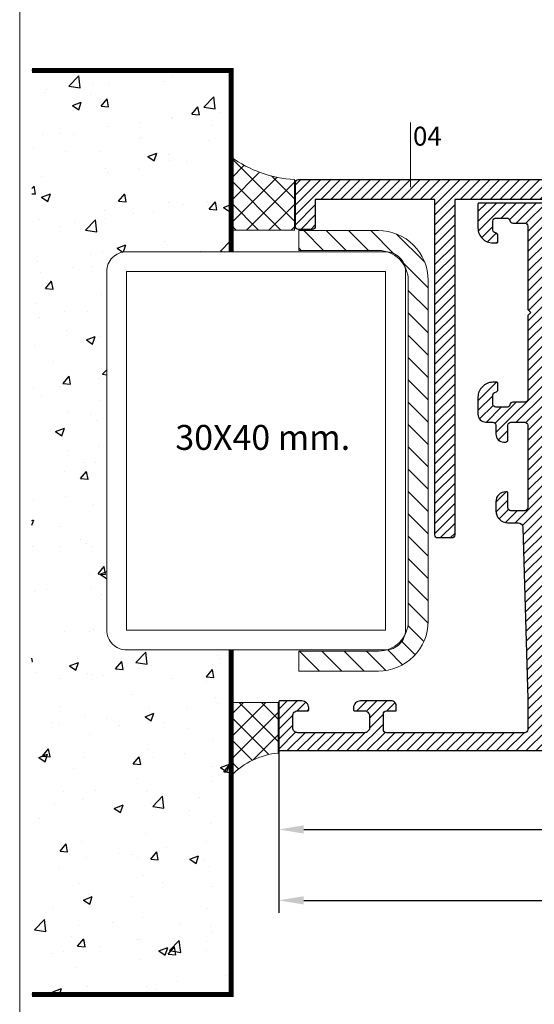
# Model space of a CAD drawing. Units: millimetres. Extents: x 224 to 8344, y 291 to 584.
# Drawn here: x 844 to 896, y 390 to 489 of the extents above; entities that cross this region are included whole.
import ezdxf

# ---------------------------------------------------------------- set-up
doc = ezdxf.new("R2010")
doc.units = ezdxf.units.MM
for name, color, linetype, lineweight in [('cod', 41, 'Continuous', 30), ('dis_cizgi', 5, 'Continuous', 5), ('duvar', 33, 'Continuous', 9), ('KÖRKASA', 5, 'Continuous', 9), ('olculendırme', 7, 'Continuous', 15), ('profiller', 7, 'Continuous', 30), ('silikon', 5, 'Continuous', 9)]:
    doc.layers.add(name, color=color, linetype=linetype, lineweight=lineweight)
doc.layers.add('EPDM2', color=2, linetype='Continuous')
doc.styles.add('arialnarrow', font='ARIALN.TTF')
doc.dimstyles.get("Standard").update_dxf_attribs({"dimtxt": 0.18, "dimasz": 0.18, "dimexe": 0.18, "dimexo": 0.0625, "dimgap": 0.09, "dimtad": 0, "dimtih": 1, "dimtoh": 1, "dimdec": 4, "dimzin": 0, "dimdsep": 46, "dimtxsty": 'Standard', "dimcen": 0.09, "dimadec": 0, "dimazin": 0, "dimtfac": 1, "dimtdec": 4, "dimtofl": 0, "dimtmove": 0, "dimatfit": 3, "dimfxl": 0, "dimtolj": 1, "dimtzin": 0, "dimarcsym": 0})

# ---------------------------------------------------------------- blocks, each defined once
blk = doc.blocks.new('*D48')
at = {"layer": 'DEFPOINTS', "color": 0}
for p in [(870.36, 411.035), (995.428, 407.187), (995.428, 400.169)]:
    blk.add_point(p, dxfattribs=at)
at = {"layer": 'olculendırme', "color": 6, "lineweight": -2}
for p, q in [((870.36, 410.41), (870.36, 398.919)), ((995.428, 406.562), (995.428, 398.919)), ((872.86, 400.169), (992.928, 400.169))]:
    blk.add_line(p, q, dxfattribs=at)
at = {"layer": 'olculendırme', "color": 6}
for points in [[(872.86, 400.585), (872.86, 399.752), (870.36, 400.169)], [(992.928, 400.585), (992.928, 399.752), (995.428, 400.169)]]:
    blk.add_solid(points, dxfattribs=at)
at = {"layer": 'olculendırme', "color": 0, "insert": (932.894, 402.07), "char_height": 2.5, "attachment_point": 5, "style": 'arialnarrow'}
blk.add_mtext('105', dxfattribs=at)
blk = doc.blocks.new('*D49')
at = {"layer": 'DEFPOINTS', "color": 0}
for p in [(870.36, 416.605), (950.36, 416.505), (950.36, 407.287)]:
    blk.add_point(p, dxfattribs=at)
at = {"layer": 'olculendırme', "color": 6, "lineweight": -2}
for p, q in [((870.36, 415.98), (870.36, 406.037)), ((950.36, 415.88), (950.36, 406.037)), ((872.86, 407.287), (947.86, 407.287))]:
    blk.add_line(p, q, dxfattribs=at)
at = {"layer": 'olculendırme', "color": 6}
for points in [[(872.86, 407.704), (872.86, 406.87), (870.36, 407.287)], [(947.86, 407.704), (947.86, 406.87), (950.36, 407.287)]]:
    blk.add_solid(points, dxfattribs=at)
at = {"layer": 'olculendırme', "color": 0, "insert": (910.36, 409.188), "char_height": 2.5, "attachment_point": 5, "style": 'arialnarrow'}
blk.add_mtext('80', dxfattribs=at)

msp = doc.modelspace()

# ---------------------------------------------------------------- hatches: boundary and pattern name
at = {"layer": 'duvar', "lineweight": 25, "ltscale": 0.5}
h = msp.add_hatch(dxfattribs=at)
h.set_pattern_fill('AR-CONC', color=256, scale=0.05, style=0)
h.set_pattern_definition([(50, (0, 0), (9.109233, -0.796954), [0.9525, -10.4775]), (355, (0, 0), (-1.76214, 9.55283), [0.762, -8.382]), (100.451, (0.759, -0.066), (7.347125, 8.755834), [0.8095, -8.9045]), (46.1842, (0, 2.54), (13.55395, -2.10212), [1.42875, -15.71625]), (96.6356, (1.13, 2.365), (11.87021, 12.37128), [1.21425, -13.35675]), (351.184, (0, 2.54), (11.87023, 12.37126), [1.143, -12.573]), (21, (1.27, 1.905), (7.580744, -5.113276), [0.9525, -10.4775]), (326, (1.27, 1.905), (3.0901, 9.2094), [0.762, -8.382]), (71.4514, (1.902, 1.479), (10.670825, 4.09614), [0.8095, -8.9045]), (37.5, (0, 0), (0.15443, 4.227752), [0, -8.2804, 0, -8.509, 0, -8.41375]), (7.5, (0, 0), (3.340983, 5.009029), [0, -4.8514, 0, -8.0899, 0, -3.20675]), (327.5, (-2.832, 0), (6.77953, -0.286437), [0, -3.175, 0, -9.906, 0, -13.1445]), (317.5, (-4.102, 0), (7.40646, 1.271325), [0, -4.1275, 0, -6.5786, 0, -9.3345])])
h.paths.add_polyline_path([(853.076, 427.324), (853.076, 463.324, -0.414214), (855.076, 465.324), (865.56, 465.324), (865.56, 483.53), (845.56, 483.53), (845.56, 390.726), (865.56, 390.726), (865.56, 425.324), (855.076, 425.324, -0.414214)])
at = {"layer": 'EPDM2', "lineweight": 5}
h = msp.add_hatch(dxfattribs=at)
h.set_pattern_fill('ANSI31', color=256, scale=0.5, angle=90, style=0)
h.paths.add_polyline_path([(885.36, 428.205), (885.36, 428.672), (885.36, 461.746), (885.36, 462.443, 0.414214), (880.36, 467.443), (872.36, 467.443), (872.36, 465.443), (880.36, 465.443, -0.072139), (881.212, 465.319, -0.31744), (883.002, 463.864, -0.123978), (883.36, 462.443), (883.36, 461.746), (883.36, 428.672), (883.36, 428.205, -0.123978), (883.002, 426.784, -0.31744), (881.212, 425.329, -0.072139), (880.36, 425.205), (872.36, 425.205), (872.36, 423.205), (880.36, 423.205, 0.414214)])
at = {"layer": 'profiller', "lineweight": 25, "ltscale": 0.5}
h = msp.add_hatch(dxfattribs=at)
h.set_pattern_fill('JIS_WOOD', color=256, style=0)
edge = h.paths.add_edge_path()
edge.add_line((902.025, 472.27), (902.025, 470.87))
edge.add_arc((901.725, 470.87), 0.3, 270, 360, ccw=False)
edge.add_line((901.725, 470.57), (888.025, 470.57))
edge.add_line((888.025, 470.57), (888.025, 436.87))
edge.add_arc((887.725, 436.87), 0.3, 270, 360, ccw=False)
edge.add_line((887.725, 436.57), (886.325, 436.57))
edge.add_arc((886.325, 436.87), 0.3, 180, 270, ccw=False)
edge.add_line((886.025, 436.87), (886.025, 470.57))
edge.add_line((886.025, 470.57), (874.025, 470.57))
edge.add_line((874.025, 470.57), (874.025, 467.87))
edge.add_arc((873.725, 467.87), 0.3, 270, 360, ccw=False)
edge.add_line((873.725, 467.57), (872.325, 467.57))
edge.add_arc((872.325, 467.87), 0.3, 180, 270, ccw=False)
edge.add_line((872.025, 467.87), (872.025, 472.27))
edge.add_arc((872.325, 472.27), 0.3, 90, 180, ccw=False)
edge.add_line((872.325, 472.57), (901.725, 472.57))
edge.add_arc((901.725, 472.27), 0.3, 0, 90, ccw=False)
h = msp.add_hatch(dxfattribs=at)
h.set_pattern_fill('JIS_WOOD', color=256, style=0)
h.paths.add_polyline_path([(923.16, 456.705), (923.56, 456.705), (923.56, 428.705), (923.16, 428.705), (923.16, 423.705), (923.56, 423.705), (923.56, 417.005), (897.16, 417.005), (897.16, 468.405), (923.56, 468.405), (923.56, 461.705), (923.16, 461.705)], flags=16)
edge = h.paths.add_edge_path()
edge.add_arc((929.56, 449.005), 0.8, 269.99826, 360)
edge.add_line((930.36, 449.005), (930.36, 450.705))
edge.add_arc((928.86, 450.705), 1.5, 0, 90)
edge.add_line((928.86, 452.205), (928.46, 452.205))
edge.add_arc((928.46, 452.105), 0.1, 90, 180)
edge.add_line((928.36, 452.105), (928.36, 451.497))
edge.add_arc((928.66, 451.497), 0.3, 179.98858, 260.40593)
edge.add_arc((928.56, 450.905), 0.3, 0, 80.40593, ccw=False)
edge.add_line((928.86, 450.905), (928.86, 450.005))
edge.add_arc((928.56, 450.005), 0.3, 270, 360, ccw=False)
edge.add_line((928.56, 449.705), (927.46, 449.705))
edge.add_arc((927.46, 450.005), 0.3, 189.59407, 270, ccw=False)
edge.add_arc((926.868, 449.905), 0.3, 9.59407, 90)
edge.add_line((926.868, 450.205), (925.66, 450.205))
edge.add_arc((925.66, 450.505), 0.3, 180, 270, ccw=False)
edge.add_line((925.36, 450.505), (925.36, 458.905))
edge.add_line((925.36, 458.905), (925.06, 459.205))
edge.add_line((925.06, 459.205), (925.36, 459.505))
edge.add_line((925.36, 459.505), (925.36, 467.905))
edge.add_arc((925.66, 467.905), 0.3, 90, 180, ccw=False)
edge.add_line((925.66, 468.205), (926.868, 468.205))
edge.add_arc((926.868, 468.505), 0.3, 270, 350.40593)
edge.add_arc((927.46, 468.405), 0.3, 90, 170.40593, ccw=False)
edge.add_line((927.46, 468.705), (928.56, 468.705))
edge.add_arc((928.56, 468.405), 0.3, 0, 90, ccw=False)
edge.add_line((928.86, 468.405), (928.86, 467.505))
edge.add_arc((928.56, 467.505), 0.3, 279.59407, 360, ccw=False)
edge.add_arc((928.66, 466.913), 0.3, 99.59407, 180.01142)
edge.add_line((928.36, 466.913), (928.36, 466.305))
edge.add_arc((928.46, 466.305), 0.1, 180, 270)
edge.add_line((928.46, 466.205), (928.86, 466.205))
edge.add_arc((928.86, 467.705), 1.5, 270, 360)
edge.add_line((930.36, 467.705), (930.36, 470.105))
edge.add_arc((930.26, 470.105), 0.1, 360, 450)
edge.add_line((930.26, 470.205), (890.46, 470.205))
edge.add_arc((890.46, 470.105), 0.1, 90, 180)
edge.add_line((890.36, 470.105), (890.36, 467.705))
edge.add_arc((891.86, 467.705), 1.5, 180, 270)
edge.add_line((891.86, 466.205), (892.26, 466.205))
edge.add_arc((892.26, 466.305), 0.1, 270, 360)
edge.add_line((892.36, 466.305), (892.36, 466.913))
edge.add_arc((892.06, 466.913), 0.3, 359.98858, 440.40593)
edge.add_arc((892.16, 467.505), 0.3, 180, 260.40593, ccw=False)
edge.add_line((891.86, 467.505), (891.86, 468.405))
edge.add_arc((892.16, 468.405), 0.3, 90, 180, ccw=False)
edge.add_line((892.16, 468.705), (893.26, 468.705))
edge.add_arc((893.26, 468.405), 0.3, 9.59407, 90, ccw=False)
edge.add_arc((893.851, 468.505), 0.3, 189.59407, 270)
edge.add_line((893.851, 468.205), (895.06, 468.205))
edge.add_arc((895.06, 467.905), 0.3, 0, 90, ccw=False)
edge.add_line((895.36, 467.905), (895.36, 459.505))
edge.add_line((895.36, 459.505), (895.66, 459.205))
edge.add_line((895.66, 459.205), (895.36, 458.905))
edge.add_line((895.36, 458.905), (895.36, 450.505))
edge.add_arc((895.06, 450.505), 0.3, -90, 0, ccw=False)
edge.add_line((895.06, 450.205), (893.851, 450.205))
edge.add_arc((893.851, 449.905), 0.3, 90, 170.40593)
edge.add_arc((893.26, 450.005), 0.3, 270, 350.40593, ccw=False)
edge.add_line((893.26, 449.705), (892.16, 449.705))
edge.add_arc((892.16, 450.005), 0.3, 180, 270, ccw=False)
edge.add_line((891.86, 450.005), (891.86, 450.905))
edge.add_arc((892.16, 450.905), 0.3, 99.59407, 180, ccw=False)
edge.add_arc((892.06, 451.497), 0.3, 279.59407, 360.01142)
edge.add_line((892.36, 451.497), (892.36, 452.105))
edge.add_arc((892.26, 452.105), 0.1, 360, 450)
edge.add_line((892.26, 452.205), (891.86, 452.205))
edge.add_arc((891.86, 450.705), 1.5, 90, 180)
edge.add_line((890.36, 450.705), (890.36, 449.005))
edge.add_arc((891.16, 449.005), 0.8, 180, 270)
edge.add_line((891.16, 448.205), (891.86, 448.205))
edge.add_arc((891.86, 447.905), 0.3, 0, 90, ccw=False)
edge.add_line((892.16, 447.905), (892.16, 447.005))
edge.add_arc((892.96, 447.005), 0.8, 180, 270)
edge.add_line((892.96, 446.205), (893.16, 446.205))
edge.add_arc((893.16, 446.405), 0.2, 270, 360)
edge.add_line((893.36, 446.405), (893.36, 447.905))
edge.add_arc((893.66, 447.905), 0.3, 90, 180, ccw=False)
edge.add_line((893.66, 448.205), (895.06, 448.205))
edge.add_arc((895.06, 447.905), 0.3, 0, 90, ccw=False)
edge.add_line((895.36, 447.905), (895.36, 439.605))
edge.add_arc((895.06, 439.605), 0.3, 270, 360, ccw=False)
edge.add_line((895.06, 439.305), (893.66, 439.305))
edge.add_arc((893.66, 439.605), 0.3, 180, 270, ccw=False)
edge.add_line((893.36, 439.605), (893.36, 441.105))
edge.add_arc((893.26, 441.105), 0.1, 360, 450)
edge.add_line((893.26, 441.205), (893.16, 441.205))
edge.add_arc((893.16, 440.205), 1, 90, 180)
edge.add_line((892.16, 440.205), (892.16, 439.305))
edge.add_arc((893.36, 439.305), 1.2, 180, 270)
edge.add_line((893.36, 438.105), (894.374, 438.105))
edge.add_arc((894.374, 437.605), 0.5, 1.6184, 90, ccw=False)
edge.add_line((894.873, 437.619), (895.36, 420.408))
edge.add_line((895.36, 420.408), (895.36, 417.305))
edge.add_arc((895.06, 417.305), 0.3, -90, 0, ccw=False)
edge.add_line((895.06, 417.005), (881.16, 417.005))
edge.add_arc((881.16, 417.305), 0.3, 180, 270, ccw=False)
edge.add_line((880.86, 417.305), (880.86, 418.905))
edge.add_arc((881.16, 418.905), 0.3, 90, 180, ccw=False)
edge.add_line((881.16, 419.205), (882.16, 419.205))
edge.add_line((882.16, 419.205), (882.16, 419.705))
edge.add_arc((881.66, 419.705), 0.5, 0, 90)
edge.add_line((881.66, 420.205), (878.56, 420.205))
edge.add_arc((878.56, 419.505), 0.7, 90, 180)
edge.add_line((877.86, 419.505), (877.86, 419.305))
edge.add_arc((877.96, 419.305), 0.1, 180, 270)
edge.add_line((877.96, 419.205), (878.96, 419.205))
edge.add_arc((878.96, 418.705), 0.5, 0, 90, ccw=False)
edge.add_line((879.46, 418.705), (879.46, 417.505))
edge.add_arc((878.96, 417.505), 0.5, -90, 0, ccw=False)
edge.add_line((878.96, 417.005), (872.26, 417.005))
edge.add_arc((872.26, 417.505), 0.5, 180, 270, ccw=False)
edge.add_line((871.76, 417.505), (871.76, 418.705))
edge.add_arc((872.26, 418.705), 0.5, 90, 180, ccw=False)
edge.add_line((872.26, 419.205), (873.26, 419.205))
edge.add_arc((873.26, 419.305), 0.1, 270, 360)
edge.add_line((873.36, 419.305), (873.36, 419.505))
edge.add_arc((872.66, 419.505), 0.7, 0, 90)
edge.add_line((872.66, 420.205), (870.46, 420.205))
edge.add_arc((870.46, 420.105), 0.1, 90, 180)
edge.add_line((870.36, 420.105), (870.36, 415.305))
edge.add_arc((870.46, 415.305), 0.1, 180, 270)
edge.add_line((870.46, 415.205), (950.26, 415.205))
edge.add_arc((950.26, 415.305), 0.1, 270, 360)
edge.add_line((950.36, 415.305), (950.36, 420.105))
edge.add_arc((950.26, 420.105), 0.1, 0, 90)
edge.add_line((950.26, 420.205), (948.06, 420.205))
edge.add_arc((948.06, 419.505), 0.7, 90, 180)
edge.add_line((947.36, 419.505), (947.36, 419.305))
edge.add_arc((947.46, 419.305), 0.1, 180, 270)
edge.add_line((947.46, 419.205), (948.46, 419.205))
edge.add_arc((948.46, 418.705), 0.5, 0, 90, ccw=False)
edge.add_line((948.96, 418.705), (948.96, 417.505))
edge.add_arc((948.46, 417.505), 0.5, -90, 0, ccw=False)
edge.add_line((948.46, 417.005), (941.76, 417.005))
edge.add_arc((941.76, 417.505), 0.5, 180, 270, ccw=False)
edge.add_line((941.26, 417.505), (941.26, 418.705))
edge.add_arc((941.76, 418.705), 0.5, 90, 180, ccw=False)
edge.add_line((941.76, 419.205), (942.76, 419.205))
edge.add_arc((942.76, 419.305), 0.1, 270, 360)
edge.add_line((942.86, 419.305), (942.86, 419.505))
edge.add_arc((942.16, 419.505), 0.7, 0, 90)
edge.add_line((942.16, 420.205), (939.06, 420.205))
edge.add_arc((939.06, 419.705), 0.5, 90, 180)
edge.add_line((938.56, 419.705), (938.56, 419.205))
edge.add_line((938.56, 419.205), (939.56, 419.205))
edge.add_arc((939.56, 418.905), 0.3, 0, 90, ccw=False)
edge.add_line((939.86, 418.905), (939.86, 417.305))
edge.add_arc((939.56, 417.305), 0.3, 270, 360, ccw=False)
edge.add_line((939.56, 417.005), (925.66, 417.005))
edge.add_arc((925.66, 417.305), 0.3, 180, 270, ccw=False)
edge.add_line((925.36, 417.305), (925.36, 420.408))
edge.add_line((925.36, 420.408), (925.846, 437.619))
edge.add_arc((926.346, 437.605), 0.5, 90, 178.3816, ccw=False)
edge.add_line((926.346, 438.105), (927.36, 438.105))
edge.add_arc((927.36, 439.305), 1.2, 270, 360)
edge.add_line((928.56, 439.305), (928.56, 440.205))
edge.add_arc((927.56, 440.205), 1, 0, 90)
edge.add_line((927.56, 441.205), (927.46, 441.205))
edge.add_arc((927.46, 441.105), 0.1, 90, 180)
edge.add_line((927.36, 441.105), (927.36, 439.605))
edge.add_arc((927.06, 439.605), 0.3, 270, 360, ccw=False)
edge.add_line((927.06, 439.305), (925.66, 439.305))
edge.add_arc((925.66, 439.605), 0.3, 180, 270, ccw=False)
edge.add_line((925.36, 439.605), (925.36, 447.905))
edge.add_arc((925.66, 447.905), 0.3, 90, 180, ccw=False)
edge.add_line((925.66, 448.205), (927.06, 448.205))
edge.add_arc((927.06, 447.905), 0.3, 0, 90, ccw=False)
edge.add_line((927.36, 447.905), (927.36, 446.405))
edge.add_arc((927.56, 446.405), 0.2, 180, 270)
edge.add_line((927.56, 446.205), (927.76, 446.205))
edge.add_arc((927.76, 447.005), 0.8, 270, 360)
edge.add_line((928.56, 447.005), (928.56, 447.905))
edge.add_arc((928.86, 447.905), 0.3, 89.98857, 180, ccw=False)
edge.add_line((928.86, 448.205), (929.56, 448.205))
at = {"layer": 'silikon', "ltscale": 5}
h = msp.add_hatch(dxfattribs=at)
h.set_pattern_fill('ANSI37', color=256, scale=0.5, style=0)
h.paths.add_polyline_path([(871.925, 472.57, -0.141155), (865.56, 474.828), (865.56, 467.484), (871.925, 467.484)])
h = msp.add_hatch(dxfattribs=at)
h.set_pattern_fill('ANSI37', color=256, scale=0.5, style=0)
h.paths.add_polyline_path([(870.306, 420.048), (865.606, 420.048), (865.606, 412.704, -0.182846), (870.306, 414.962), (870.306, 415.01)])

# ---------------------------------------------------------------- linework, layer by layer
at = {"layer": 'cod', "lineweight": 9}
msp.add_line((883.598, 478.294), (883.598, 471.815), dxfattribs=at)
at = {"layer": 'dis_cizgi'}
msp.add_line((844.336, 308.536), (844.336, 528.462), dxfattribs=at)
at = {"layer": 'duvar', "lineweight": 25, "ltscale": 0.5}
for p, q in [((865.56, 483.53), (845.56, 483.53)), ((865.56, 483.53), (865.56, 465.324)), ((865.56, 390.726), (865.56, 425.324)), ((865.56, 390.726), (845.56, 390.726))]:
    msp.add_line(p, q, dxfattribs=at)
at = {"layer": 'duvar', "lineweight": 25, "ltscale": 0.5, "const_width": 0.5}
for points in [[(865.56, 465.324), (865.56, 483.53), (845.56, 483.53)], [(845.56, 390.726), (865.56, 390.726), (865.56, 425.324)]]:
    msp.add_lwpolyline(points, dxfattribs=at)
at = {"layer": 'EPDM2', "lineweight": 5}
msp.add_lwpolyline([(885.36, 428.672), (885.36, 428.205, -0.414214), (880.36, 423.205), (872.36, 423.205), (872.36, 425.205), (880.36, 425.205, 0.414214), (883.36, 428.205), (883.36, 428.672), (883.36, 461.746), (883.36, 462.443, 0.414214), (880.36, 465.443), (872.36, 465.443), (872.36, 467.443), (880.36, 467.443, -0.414214), (885.36, 462.443), (885.36, 461.746)], format="xyb", close=True, dxfattribs=at)
at = {"layer": 'KÖRKASA'}
msp.add_lwpolyline([(853.076, 463.324, -0.414214), (855.076, 465.324), (881.076, 465.324, -0.414214), (883.076, 463.324), (883.076, 427.324, -0.414214), (881.076, 425.324), (855.076, 425.324, -0.414214), (853.076, 427.324)], format="xyb", close=True, dxfattribs=at)
msp.add_lwpolyline([(855.076, 463.324), (855.076, 427.324), (881.076, 427.324), (881.076, 463.324)], close=True, dxfattribs=at)
at = {"layer": 'profiller', "lineweight": 25, "ltscale": 0.5}
msp.add_lwpolyline([(902.025, 472.27), (902.025, 470.87, -0.414214), (901.725, 470.57), (888.025, 470.57), (888.025, 436.87, -0.414214), (887.725, 436.57), (886.325, 436.57, -0.414214), (886.025, 436.87), (886.025, 470.57), (874.025, 470.57), (874.025, 467.87, -0.414214), (873.725, 467.57), (872.325, 467.57, -0.414214), (872.025, 467.87), (872.025, 472.27, -0.414214), (872.325, 472.57), (901.725, 472.57, -0.414214)], format="xyb", close=True, dxfattribs=at)
msp.add_lwpolyline([(930.26, 470.205), (890.46, 470.205, 0.414214), (890.36, 470.105), (890.36, 467.705, 0.414214), (891.86, 466.205), (892.26, 466.205, 0.414214), (892.36, 466.305), (892.36, 466.913, 0.366034), (892.11, 467.209, -0.365977), (891.86, 467.505), (891.86, 468.405, -0.414214), (892.16, 468.705), (893.26, 468.705, -0.365977), (893.555, 468.455, 0.365977), (893.851, 468.205), (895.06, 468.205, -0.414214), (895.36, 467.905), (895.36, 459.505), (895.66, 459.205), (895.36, 458.905), (895.36, 450.505, -0.414214), (895.06, 450.205), (893.851, 450.205, 0.365977), (893.555, 449.955, -0.365977), (893.26, 449.705), (892.16, 449.705, -0.414214), (891.86, 450.005), (891.86, 450.905, -0.365977), (892.11, 451.201, 0.366034), (892.36, 451.497), (892.36, 452.105, 0.414214), (892.26, 452.205), (891.86, 452.205, 0.414214), (890.36, 450.705), (890.36, 449.005, 0.414214), (891.16, 448.205), (891.86, 448.205, -0.414214), (892.16, 447.905), (892.16, 447.005, 0.414214), (892.96, 446.205), (893.16, 446.205, 0.414214), (893.36, 446.405), (893.36, 447.905, -0.414214), (893.66, 448.205), (895.06, 448.205, -0.414214), (895.36, 447.905), (895.36, 439.605, -0.414214), (895.06, 439.305), (893.66, 439.305, -0.414214), (893.36, 439.605), (893.36, 441.105, 0.414214), (893.26, 441.205), (893.16, 441.205, 0.414214), (892.16, 440.205), (892.16, 439.305, 0.414214), (893.36, 438.105), (894.374, 438.105, -0.405964), (894.873, 437.619), (895.36, 420.408), (895.36, 417.305, -0.414214), (895.06, 417.005), (881.16, 417.005, -0.414214), (880.86, 417.305), (880.86, 418.905, -0.414214), (881.16, 419.205), (882.16, 419.205), (882.16, 419.705, 0.414214), (881.66, 420.205), (878.56, 420.205, 0.414214), (877.86, 419.505), (877.86, 419.305, 0.414214), (877.96, 419.205), (878.96, 419.205, -0.414214), (879.46, 418.705), (879.46, 417.505, -0.414214), (878.96, 417.005), (872.26, 417.005, -0.414214), (871.76, 417.505), (871.76, 418.705, -0.414214), (872.26, 419.205), (873.26, 419.205, 0.414214), (873.36, 419.305), (873.36, 419.505, 0.414214), (872.66, 420.205), (870.46, 420.205, 0.414214), (870.36, 420.105), (870.36, 415.305, 0.414214), (870.46, 415.205), (950.26, 415.205, 0.414214)], format="xyb", dxfattribs=at)
at = {"layer": 'silikon', "ltscale": 5}
for points in [[(871.925, 472.522), (871.925, 472.57), (871.925, 467.484), (865.56, 467.484), (865.56, 474.828, 0.141155), (871.925, 472.57)], [(870.306, 415.01), (870.306, 414.962), (870.306, 420.048), (865.606, 420.048), (865.606, 412.704, -0.182846), (870.306, 414.962)]]:
    msp.add_lwpolyline(points, format="xyb", dxfattribs=at)

# ---------------------------------------------------------------- texts
at = {"layer": 'cod', "lineweight": 9, "style": 'arialnarrow'}
msp.add_text('04', height=1.9, dxfattribs=at).set_placement((883.835, 475.979))
at = {"layer": 'profiller', "lineweight": 25, "ltscale": 0.5}
msp.add_text('30X40 mm.', height=2.5, dxfattribs=at).set_placement((859.967, 445.421))

# ---------------------------------------------------------------- dimensions: what is measured, and where the dimension line sits
at = {"layer": 'olculendırme'}
dim = msp.add_linear_dim(base=(950.36, 407.287), p1=(870.36, 416.605), p2=(950.36, 416.505), dimstyle='Standard', override={"dimtxt": 2.5, "dimasz": 2.5, "dimexe": 1.25, "dimexo": 0.625, "dimgap": 0.625, "dimtad": 1, "dimtih": 0, "dimtoh": 0, "dimdec": 2, "dimlfac": -1, "dimzin": 8, "dimdsep": 44, "dimtxsty": 'arialnarrow', "dimcen": 2.5, "dimclrd": 6, "dimclre": 6, "dimtdec": 2, "dimtofl": 1, "dimtolj": 0, "dimtzin": 8}, dxfattribs=at)
dim.commit()
dim.dimension.update_dxf_attribs({"geometry": '*D49', "text_midpoint": (910.36, 409.188)})
dim = msp.add_linear_dim(base=(995.428, 400.169), p1=(870.36, 411.035), p2=(995.428, 407.187), text='105', dimstyle='Standard', override={"dimtxt": 2.5, "dimasz": 2.5, "dimexe": 1.25, "dimexo": 0.625, "dimgap": 0.625, "dimtad": 1, "dimtih": 0, "dimtoh": 0, "dimdec": 2, "dimlfac": -1, "dimzin": 8, "dimdsep": 44, "dimtxsty": 'arialnarrow', "dimcen": 2.5, "dimclrd": 6, "dimclre": 6, "dimtdec": 2, "dimtofl": 1, "dimtolj": 0, "dimtzin": 8}, dxfattribs=at)
dim.commit()
dim.dimension.update_dxf_attribs({"geometry": '*D48', "text_midpoint": (932.894, 402.07)})

doc.saveas('drawing.dxf')
